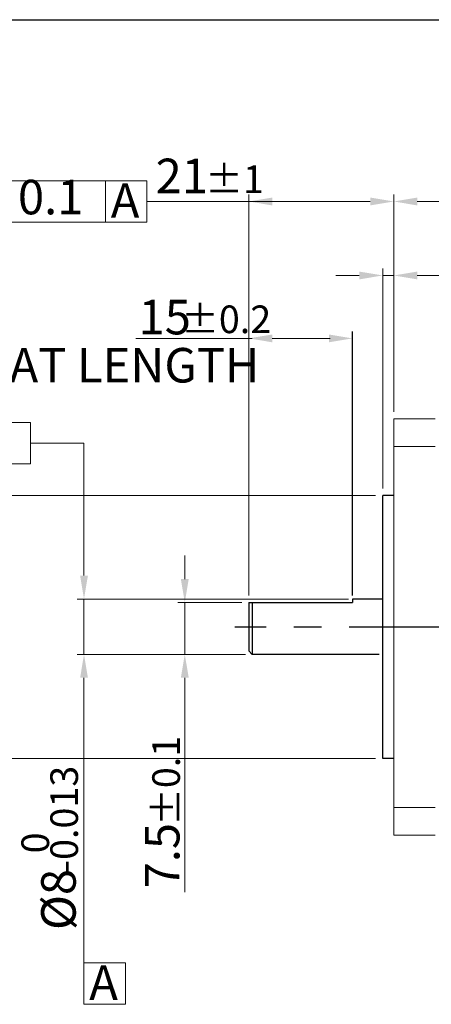
# Model space of a CAD drawing. Units: millimetres. Extents: x -440 to 921, y -12 to 315.
# Drawn here: x 639 to 699, y 172 to 315 of the extents above; entities that cross this region are included whole.
import ezdxf
from ezdxf.enums import TextEntityAlignment as Align

# ---------------------------------------------------------------- set-up
doc = ezdxf.new("R2010")
doc.units = ezdxf.units.MM
doc.header["$LTSCALE"] = 4
doc.linetypes.add('CENTER', pattern=[7, 4, -1, 1, -1])
doc.layers.add('CEN', color=1, linetype='CENTER')
doc.styles.add('KOREAN', font='isocp.shx', dxfattribs={"bigfont": 'thangeul.shx'})

msp = doc.modelspace()

# ---------------------------------------------------------------- linework, layer by layer
for p, q in [((459.43, 314.73), (921.43, 314.73)), ((459.43, 314.73), (921.43, 314.73)), ((459.43, 314.73), (921.43, 314.73)), ((687.13, 231.34), (687.13, 269.59)), ((691.53, 207.74), (691.53, 245.84)), ((693.13, 245.84), (691.53, 245.84)), ((672.13, 230.34), (672.13, 223.34)), ((672.13, 230.34), (687.13, 230.34)), ((672.63, 230.34), (672.63, 222.84)), ((687.13, 230.84), (687.13, 230.34)), ((691.53, 230.84), (687.13, 230.84)), ((672.13, 223.34), (672.63, 222.84)), ((691.03, 222.84), (672.63, 222.84)), ((693.13, 207.74), (691.53, 207.74))]:
    msp.add_line(p, q)
at = {"color": 7, "linetype": 'Continuous', "lineweight": 15}
for p, q in [((635.36, 291.41), (641.36, 291.41)), ((635.36, 291.41), (651.36, 291.41)), ((641.36, 291.41), (657.36, 291.41)), ((651.36, 291.41), (651.36, 285.41)), ((651.36, 285.41), (651.36, 291.41)), ((651.36, 291.41), (657.36, 291.41)), ((657.36, 285.41), (657.36, 291.41)), ((672.13, 231.34), (672.13, 289.41)), ((693.13, 257.94), (693.13, 289.41)), ((693.13, 257.94), (693.13, 289.41)), ((672.63, 288.41), (657.36, 288.41)), ((659.86, 288.41), (657.36, 288.41)), ((689.73, 288.41), (672.13, 288.41)), ((696.53, 288.41), (805.8, 288.41)), ((635.36, 285.41), (651.36, 285.41)), ((635.36, 285.41), (641.36, 285.41)), ((641.36, 285.41), (657.36, 285.41)), ((651.36, 285.41), (657.36, 285.41)), ((691.53, 246.84), (691.53, 278.7)), ((693.13, 257.94), (693.13, 278.7)), ((688.13, 277.7), (684.73, 277.7)), ((691.53, 277.7), (693.13, 277.7)), ((696.53, 277.7), (708.58, 277.7)), ((672.13, 231.34), (672.13, 269.59)), ((672.63, 268.59), (655.75, 268.59)), ((683.93, 268.59), (675.53, 268.59)), ((693.13, 252.94), (693.13, 256.94)), ((693.13, 256.94), (699.13, 256.94)), ((618.53, 256.41), (640.53, 256.41)), ((640.53, 256.41), (640.53, 250.41)), ((648.26, 253.41), (640.53, 253.41)), ((648.26, 237.64), (648.26, 253.41)), ((693.13, 200.64), (693.13, 252.94)), ((699.13, 252.94), (693.13, 252.94)), ((618.53, 250.41), (640.53, 250.41)), ((690.48, 245.84), (636.81, 245.84)), ((648.26, 234.24), (648.26, 237.64)), ((662.86, 233.74), (662.86, 237.14)), ((686.55, 230.84), (647.26, 230.84)), ((648.26, 230.84), (648.26, 222.84)), ((671.13, 230.34), (661.86, 230.34)), ((662.86, 230.34), (662.86, 222.84)), ((671.63, 222.84), (647.26, 222.84)), ((671.63, 222.84), (661.86, 222.84)), ((648.26, 219.44), (648.26, 178.17)), ((662.86, 219.44), (662.86, 188.42)), ((690.48, 207.74), (636.81, 207.74)), ((693.13, 200.64), (699.13, 200.64)), ((693.13, 196.64), (693.13, 200.64)), ((693.13, 196.64), (699.13, 196.64)), ((654.26, 178.17), (648.26, 178.17)), ((648.26, 178.17), (648.26, 172.17)), ((654.26, 172.17), (654.26, 178.17)), ((648.26, 172.17), (654.26, 172.17))]:
    msp.add_line(p, q, dxfattribs=at)
for points in [[(675.53, 288.98), (675.53, 287.84), (672.13, 288.41)], [(689.73, 288.98), (689.73, 287.84), (693.13, 288.41)], [(696.53, 288.98), (696.53, 287.84), (693.13, 288.41)], [(688.13, 278.26), (688.13, 277.13), (691.53, 277.7)], [(696.53, 278.26), (696.53, 277.13), (693.13, 277.7)], [(675.53, 269.15), (675.53, 268.02), (672.13, 268.59)], [(683.73, 269.15), (683.73, 268.02), (687.13, 268.59)], [(647.7, 234.24), (648.83, 234.24), (648.26, 230.84)], [(662.29, 233.74), (663.43, 233.74), (662.86, 230.34)], [(647.7, 219.44), (648.83, 219.44), (648.26, 222.84)], [(662.29, 219.44), (663.43, 219.44), (662.86, 222.84)]]:
    msp.add_solid(points, dxfattribs=at)
at = {"layer": 'CEN'}
msp.add_line((814.66, 226.79), (670.13, 226.79), dxfattribs=at)

# ---------------------------------------------------------------- texts
at = {"color": 7, "linetype": 'Continuous', "lineweight": 15, "style": 'KOREAN'}
for s, height, p in [('±1', 4, (665.83, 289.63)), ('A', 5, (652.14, 286.06)), ('15', 5, (656.17, 269.17)), ('±0.2', 4, (662.34, 269.35)), ('FLAT LENGTH', 5, (630.02, 262.2)), ('A', 5, (649.02, 172.81))]:
    msp.add_text(s, height=height, dxfattribs=at).set_placement(p)
msp.add_text('0.1', height=5, dxfattribs=at).set_placement((643.43, 288.4), align=Align.MIDDLE)
for s, p in [('%%P0.1', (662.15, 198.01)), ('-0.013', (647.39, 191.18)), ('0', (643.2, 194.02))]:
    msp.add_text(s, height=4, rotation=90, dxfattribs=at).set_placement(p)
at = {"color": 7, "linetype": 'Continuous', "lineweight": 15, "insert": (662.42, 292.11), "char_height": 5, "attachment_point": 5, "style": 'KOREAN'}
msp.add_mtext('\\A1;{\\Fisocp,thangeul|c129;21}', dxfattribs=at)
at = {"color": 7, "linetype": 'Continuous', "lineweight": 15, "char_height": 5, "attachment_point": 5, "rotation": 90, "style": 'KOREAN'}
for s, insert in [('\\A1;7.5', (659.59, 193.69)), ('\\A1;{\\Fisocp,thangeul|c129;%%C8}', (644.56, 187.34))]:
    msp.add_mtext(s, dxfattribs=dict(at, insert=insert))

doc.saveas('drawing.dxf')
